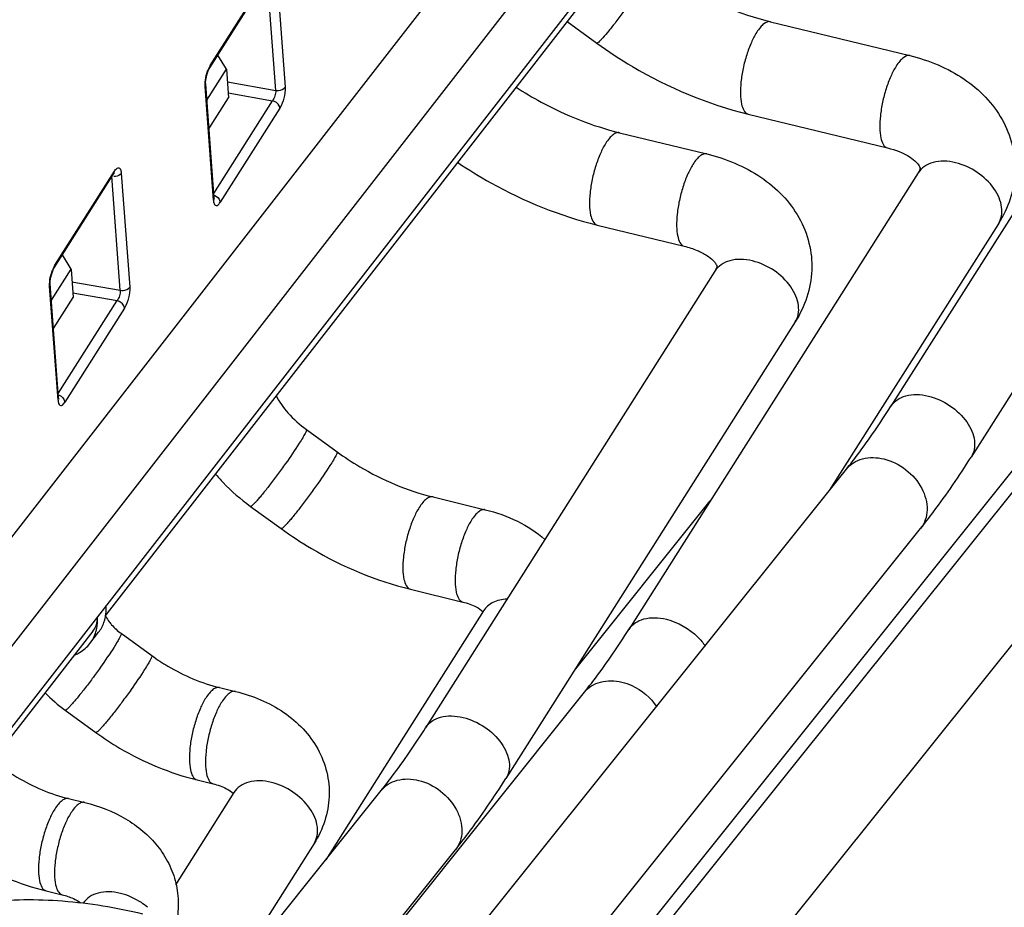
# Model space of a CAD drawing. Units: inches. Extents: x 0 to 22, y 0 to 17.
# Drawn here: x 19.4 to 19.8, y 9.2 to 9.6 of the extents above; entities that cross this region are included whole.
import ezdxf

# ---------------------------------------------------------------- set-up
doc = ezdxf.new("R2010")
doc.units = ezdxf.units.IN
doc.header["$LTSCALE"] = 1.21
doc.header["$MEASUREMENT"] = 0
doc.layers.get('0').update_dxf_attribs({"linetype": 'CONTINUOUS'})

msp = doc.modelspace()

# ---------------------------------------------------------------- linework, layer by layer
at = {"color": 7, "linetype": 'CONTINUOUS'}
for p, q in [((19.3041518525, 9.1707702978), (20.4690370744, 10.6684960328)), ((20.4712868273, 10.6379162317), (19.5126813546, 9.4054091997)), ((19.9784184646, 10.0831527073), (19.375352084, 9.3077732783)), ((19.9514449535, 9.9659732568), (19.4409822117, 9.3096569343)), ((19.5992312932, 9.0886704676), (20.0287108289, 9.6252833786)), ((19.6207269096, 9.0525222026), (20.0594484079, 9.6006824775)), ((19.8867289202, 9.5857736747), (19.7668232288, 9.3965875491)), ((19.484478877, 9.5368274666), (19.5091844089, 9.5758076335)), ((19.4847070243, 9.5378106399), (19.5094125562, 9.5767908069)), ((19.5118555128, 9.5274704198), (19.508381222, 9.5746947704)), ((19.5122568772, 9.5760079485), (19.515731168, 9.5287835973)), ((19.919982535, 9.5646976171), (19.8000768436, 9.3755114916)), ((19.6326035008, 9.5560298221), (19.6449109493, 9.5470841326)), ((19.7169499139, 9.5559221182), (19.7747186427, 9.5418638916)), ((19.4914323463, 9.5362352604), (19.4878339076, 9.5421210039)), ((19.4847070242, 9.5378106399), (19.4844818272, 9.5368321414)), ((19.4830320677, 9.5335796238), (19.4837429094, 9.5358528825)), ((19.4833014154, 9.5234063505), (19.4914323463, 9.5362352604)), ((19.484026306, 9.5359751047), (19.4844813145, 9.5368324588)), ((19.4914323463, 9.5362352604), (19.492300919, 9.5244291727)), ((19.4825575614, 9.529148629), (19.4828106947, 9.5300762772)), ((19.486031852, 9.4819242798), (19.4825575614, 9.5291486284)), ((19.4862845327, 9.4828582831), (19.482810242, 9.530082632)), ((19.4918158666, 9.5310222551), (19.5118555128, 9.5274704198)), ((19.4921529071, 9.526441027), (19.5105195541, 9.5231857148)), ((19.4841699881, 9.5116002628), (19.492300919, 9.5244291727)), ((19.4861467878, 9.4847305824), (19.5105195541, 9.5231857148)), ((19.5135817051, 9.5201215859), (19.4888761732, 9.481141419)), ((19.7076407488, 9.5176684577), (19.7654094776, 9.503610231)), ((19.6544000957, 9.5099376313), (19.6905055512, 9.5011512396)), ((19.4200589246, 9.4540009197), (19.4447644565, 9.4929810866)), ((19.4202870719, 9.454984093), (19.4449926038, 9.4939642599)), ((19.4447657408, 9.4929842536), (19.4449729041, 9.4932766096)), ((19.4447662563, 9.4929839336), (19.4449926038, 9.4939642599)), ((19.4477767364, 9.493715377), (19.4478369248, 9.4931814015)), ((19.4478369248, 9.4931814015), (19.4513112156, 9.4459570504)), ((19.7781083697, 9.4932970503), (19.6582026783, 9.3041109247)), ((19.4474355604, 9.4446438728), (19.4439612696, 9.4918682235)), ((19.486031852, 9.4819242801), (19.4862848563, 9.4828537825)), ((19.4883559658, 9.48044439), (19.4886044169, 9.4807567987)), ((19.488404148, 9.4824123857), (19.4888761732, 9.4811414189)), ((19.4886044169, 9.4807567987), (19.4888761732, 9.481141419)), ((19.595947823, 9.0934372754), (19.9078616679, 9.4831578148)), ((19.8113619845, 9.4722209927), (19.7412893387, 9.361661)), ((19.6450909307, 9.4716839707), (19.6811963862, 9.4628975791)), ((19.4270123939, 9.4534087134), (19.4234139553, 9.4592944569)), ((19.4186121153, 9.4507530769), (19.4193229571, 9.4530263356)), ((19.418881463, 9.4405798035), (19.4270123939, 9.4534087134)), ((19.4196063536, 9.4531485577), (19.4200613622, 9.4540059118)), ((19.4202870719, 9.4549840929), (19.4200618749, 9.4540055944)), ((19.4270123939, 9.4534087134), (19.4278809666, 9.4416026257)), ((19.6938952782, 9.4525843983), (19.5739895869, 9.2633982727)), ((19.4273959142, 9.4481957082), (19.4474355604, 9.4446438728)), ((19.418137609, 9.446322082), (19.4183907423, 9.4472497303)), ((19.4216118996, 9.3990977328), (19.418137609, 9.4463220815)), ((19.4218645803, 9.4000317362), (19.4183902897, 9.447256085)), ((19.4277329547, 9.4436144801), (19.4460996018, 9.4403591678)), ((19.4197500357, 9.4287737158), (19.4278809666, 9.4416026257)), ((19.4217268354, 9.4019040355), (19.4460996018, 9.4403591678)), ((19.4491617527, 9.437295039), (19.4244562208, 9.398314872)), ((19.727148893, 9.4315083407), (19.6072432017, 9.2423222152)), ((19.5126813546, 9.4054091997), (19.3064016454, 9.1401899521)), ((19.4216118997, 9.3990977332), (19.4218649039, 9.4000272355)), ((19.4239841957, 9.3995858388), (19.4244562208, 9.398314872)), ((19.4239360134, 9.3976178431), (19.4241844645, 9.3979302518)), ((19.4241844645, 9.3979302518), (19.4244562208, 9.398314872)), ((19.524543331, 9.3869615229), (19.5372512695, 9.3777247365)), ((19.5583866537, 9.1331333658), (19.7484116942, 9.3705600222)), ((19.5770430856, 9.3589900439), (19.5987063589, 9.3537182089)), ((19.501395736, 9.3551151424), (19.5141036745, 9.345878356)), ((19.6357460497, 9.2871301656), (19.6919408818, 9.35734276)), ((19.5863215591, 9.1050306662), (19.7791492732, 9.3459591211)), ((19.5677339205, 9.3207363833), (19.5893971938, 9.3154645483)), ((19.597984233, 9.3118143742), (19.532627767, 9.2086955277)), ((19.4360861713, 9.3033619572), (19.3046588987, 9.1343822116)), ((19.4348532735, 9.2983034758), (19.4384462008, 9.3029230036)), ((19.447745933, 9.3025058435), (19.4604538715, 9.2932690571)), ((19.4885679299, 9.2800189476), (19.4952113337, 9.2784022516)), ((19.5369311675, 9.1495650712), (19.6397911437, 9.2780833978)), ((19.4245983381, 9.270659463), (19.4373062766, 9.2614226766)), ((19.4792587648, 9.2417652871), (19.4859021686, 9.240148591)), ((19.4944892078, 9.2364984169), (19.4702540495, 9.1982604012)), ((19.5015980526, 9.1699254723), (19.5555780522, 9.2373707458)), ((19.4260181117, 9.2340344606), (19.4326615156, 9.2324177646)), ((19.5277428226, 9.2154223593), (19.499493878, 9.1708514276)), ((19.5361754126, 9.1501221829), (19.5863156313, 9.2127698447)), ((19.4167089467, 9.1957808001), (19.4233523505, 9.194164104))]:
    msp.add_line(p, q, dxfattribs=at)
for points in [[(19.4829743822, 9.5324519041), (19.4834191769, 9.5343403755), (19.484026306, 9.5359751047)], [(19.4828102135, 9.5300762422), (19.4828009803, 9.5308643638), (19.4829743822, 9.5324519041)], [(19.4863056728, 9.482478035), (19.486352395, 9.4823796327), (19.4862964119, 9.4827188884), (19.4862843725, 9.4828537485)], [(19.4185544298, 9.4496253571), (19.4189992245, 9.4515138285), (19.4196063536, 9.4531485577)], [(19.4183902611, 9.4472496952), (19.418381028, 9.4480378169), (19.4185544298, 9.4496253571)], [(19.4218857204, 9.399651488), (19.4219324427, 9.3995530858), (19.4218764595, 9.3998923414), (19.4218644201, 9.4000272015)]]:
    msp.add_lwpolyline(points, dxfattribs=at)
for centre, radius, start, end in [((19.4951937183, 9.5314668175), 0.0122562162, 148.8285715689, 153.1546810121), ((19.496229694, 9.5309393411), 0.0134187436, 153.1427243965, 158.5203951969), ((19.4318097417, 9.4481127941), 0.0134187436, 153.1427244046, 158.5203951985), ((19.430773766, 9.4486402705), 0.0122562162, 148.8285715887, 153.1546810201), ((19.4186502009, 9.3079018544), 0.0193497584, 2.6393681699, 4.2063377039), ((19.4257932051, 9.3121326513), 0.0157291166, 346.0780202599, 347.9659036808), ((19.4254227905, 9.3122108853), 0.0161077022, 347.9684449459, 350.416616858), ((19.4263377491, 9.3119926808), 0.0151668928, 340.8929670054, 346.0963090479), ((19.4625223425, 9.3229030905), 0.0645571586, 224.2092771395, 234.0238473949)]:
    msp.add_arc(centre, radius, start, end, dxfattribs=at)
for points, knots in [([(19.668542268, 9.5785804346), (19.6722514312, 9.575907644), (19.6872292535, 9.566144416), (19.7040229493, 9.5590679413), (19.7169499139, 9.5559221182)], [0, 0, 0, 0, 0.2557518334, 1, 1, 1, 1]), ([(19.6651304957, 9.5731944464), (19.663328561, 9.57035137), (19.6603513928, 9.5660142921), (19.6561991006, 9.5602794034), (19.6529903502, 9.556032066), (19.6500864479, 9.5523614958), (19.6479333108, 9.5498102447), (19.6465491048, 9.5483078611), (19.6457905721, 9.5475807817), (19.6453397376, 9.5472005173), (19.6449876398, 9.5470283792), (19.6449109983, 9.5470842001)], [0, 0, 0, 0, 0.3044580062, 0.4755178922, 0.640486047, 0.7857329387, 0.8993097199, 0.9412216802, 0.9720730901, 0.9914239281, 1, 1, 1, 1]), ([(19.7169498883, 9.5559220131), (19.7160261991, 9.5561468756), (19.7142816607, 9.5553337988), (19.7125875886, 9.5535542181), (19.7116689595, 9.5522776465), (19.7112096155, 9.5515528976)], [0, 0, 0, 0, 0.3795340553, 0.6574389393, 1, 1, 1, 1]), ([(19.7112096155, 9.5515528976), (19.7103587934, 9.5502104781), (19.7088005802, 9.5471511389), (19.7069371605, 9.5421289107), (19.7055022533, 9.5366501973), (19.7046047568, 9.5312249021), (19.704362062, 9.5261652043), (19.704682962, 9.5217001665), (19.7060412226, 9.518057957), (19.7076407744, 9.5176685628)], [0, 0, 0, 0, 0.1328052329, 0.2856372996, 0.4471045695, 0.6047235678, 0.7464851345, 0.8624376169, 1, 1, 1, 1]), ([(19.6449109493, 9.5470841326), (19.6496661825, 9.5436277833), (19.6690410579, 9.5309013684), (19.690835146, 9.5217581612), (19.7076407488, 9.5176684577)], [0, 0, 0, 0, 0.2536667052, 1, 1, 1, 1]), ([(19.7747186303, 9.541863841), (19.7737950063, 9.5420889067), (19.7720502906, 9.5412754865), (19.7703563573, 9.5394958895), (19.7694376371, 9.5382193391), (19.7689783443, 9.5374946709)], [0, 0, 0, 0, 0.3795270367, 0.6574779507, 1, 1, 1, 1]), ([(19.7747186427, 9.5418638916), (19.7826283938, 9.5399390254), (19.7940821104, 9.5352414161), (19.8063393818, 9.5250253347), (19.8133099141, 9.5157428559), (19.8176022077, 9.5050725606), (19.8187697402, 9.4936591607), (19.8167160874, 9.4823563351), (19.8133994335, 9.4754356616), (19.8113619845, 9.4722209927)], [0, 0, 0, 0, 0.2628089705, 0.3885524634, 0.5117238, 0.6336693688, 0.7553006156, 0.8771294639, 1, 1, 1, 1]), ([(19.7689783443, 9.5374946709), (19.7681275192, 9.5361522468), (19.76656929, 9.5330929305), (19.7647059307, 9.5280706748), (19.7632710323, 9.5225919629), (19.7623734664, 9.5171666456), (19.7621307063, 9.5121070224), (19.7624518133, 9.5076418643), (19.7638099905, 9.5040000424), (19.7654094899, 9.5036102816)], [0, 0, 0, 0, 0.1328056895, 0.2856361277, 0.4471047251, 0.6047242357, 0.7464859527, 0.862434625, 1, 1, 1, 1]), ([(19.4825575614, 9.5291486284), (19.4825378332, 9.5294774407), (19.4825160365, 9.5309675777), (19.4827564989, 9.5324535985), (19.4830320677, 9.5335796238)], [0, 0, 0, 0, 0.2212754728, 1, 1, 1, 1]), ([(19.5118555128, 9.5274704192), (19.5118997357, 9.5267160545), (19.5116057456, 9.5252018005), (19.5109960828, 9.5237764526), (19.5105195541, 9.5231857148)], [0, 0, 0, 0, 0.498903954, 1, 1, 1, 1]), ([(19.5118555129, 9.5274704196), (19.5122331248, 9.5274034916), (19.513616033, 9.5273363042), (19.5151868634, 9.5279247999), (19.5157311677, 9.5287836006)], [0, 0, 0, 0, 0.273875763, 1, 1, 1, 1]), ([(19.515731168, 9.5287835973), (19.5158214791, 9.5272783684), (19.5153985631, 9.5242606129), (19.5143561429, 9.5213995978), (19.5135817051, 9.5201215859)], [0, 0, 0, 0, 0.5022633411, 1, 1, 1, 1]), ([(19.6114719332, 9.5288333057), (19.6148353476, 9.5266336936), (19.6282935745, 9.5185928561), (19.6430739154, 9.5126938977), (19.6544000957, 9.5099376313)], [0, 0, 0, 0, 0.2563746685, 1, 1, 1, 1]), ([(19.5135817051, 9.5201215859), (19.5135572732, 9.520453677), (19.513073835, 9.5219057979), (19.5116482096, 9.5229110525), (19.5105195542, 9.5231857148)], [0, 0, 0, 0, 0.2227969273, 1, 1, 1, 1]), ([(19.6544000702, 9.5099375261), (19.6539781113, 9.5100402476), (19.6529510289, 9.5099517333), (19.6514985069, 9.5090662003), (19.6500203993, 9.5075664745), (19.6491191414, 9.5062931595), (19.6486597974, 9.5055684106)], [0, 0, 0, 0, 0.1717210898, 0.3854650006, 0.6607134315, 1, 1, 1, 1]), ([(19.6486597974, 9.5055684106), (19.6478089753, 9.5042259911), (19.6462507621, 9.501166652), (19.6443873423, 9.4961444237), (19.6429524352, 9.4906657104), (19.6420549387, 9.4852404151), (19.6418122439, 9.4801807173), (19.6421331439, 9.4757156796), (19.6434914045, 9.47207347), (19.6450909563, 9.4716840758)], [0, 0, 0, 0, 0.1328052329, 0.2856372996, 0.4471045695, 0.6047235678, 0.7464851345, 0.8624376169, 1, 1, 1, 1]), ([(19.6905055389, 9.501151189), (19.690083588, 9.5012540086), (19.6890565152, 9.5011651477), (19.6876038724, 9.5002798409), (19.6861258962, 9.4987799261), (19.6852245457, 9.4975066871), (19.6847652529, 9.496782019)], [0, 0, 0, 0, 0.1717277451, 0.3854546679, 0.6607502035, 1, 1, 1, 1]), ([(19.6905055512, 9.5011512396), (19.6984153024, 9.4992263734), (19.709869019, 9.4945287641), (19.7221262904, 9.4843126827), (19.7290968227, 9.4750302039), (19.7333891163, 9.4643599086), (19.7345566488, 9.4529465087), (19.732502996, 9.4416436832), (19.7291863421, 9.4347230097), (19.727148893, 9.4315083407)], [0, 0, 0, 0, 0.2628089705, 0.3885524634, 0.5117238, 0.6336693688, 0.7553006156, 0.8771294639, 1, 1, 1, 1]), ([(19.7654094776, 9.503610231), (19.7686884818, 9.5028122737), (19.7730274735, 9.5012433163), (19.7770609511, 9.49810679), (19.778415609, 9.4965864044), (19.7788077707, 9.4956828107), (19.7789417458, 9.49526422), (19.7788609351, 9.4949715744), (19.7786792667, 9.4942957517), (19.7783771317, 9.4937211006), (19.7781083697, 9.4932970503)], [0, 0, 0, 0, 0.5472140062, 0.7250517253, 0.8279925178, 0.8704363306, 0.8857498669, 0.8969717833, 0.9185920571, 1, 1, 1, 1]), ([(19.5872313332, 9.497677816), (19.5916865974, 9.4946527758), (19.6097297911, 9.4835039783), (19.6297194249, 9.4754246816), (19.6450909307, 9.4716839707)], [0, 0, 0, 0, 0.2539547419, 1, 1, 1, 1]), ([(19.6847652529, 9.496782019), (19.6839144278, 9.4954395948), (19.6823561985, 9.4923802785), (19.6804928393, 9.4873580228), (19.6790579409, 9.4818793109), (19.678160375, 9.4764539936), (19.6779176149, 9.4713943704), (19.6782387219, 9.4669292123), (19.6795968991, 9.4632873904), (19.6811963985, 9.4628976296)], [0, 0, 0, 0, 0.1328056895, 0.2856361277, 0.4471047251, 0.6047242357, 0.7464859527, 0.862434625, 1, 1, 1, 1]), ([(19.7936494612, 9.4975166311), (19.7920526063, 9.4979052315), (19.7889212674, 9.4983459787), (19.7844256516, 9.4978747751), (19.7806298421, 9.4962321149), (19.7787698881, 9.4943402935), (19.7781085186, 9.4932969559)], [0, 0, 0, 0, 0.2882213084, 0.5492771239, 0.7833596563, 1, 1, 1, 1]), ([(19.8113618355, 9.4722210871), (19.8119694207, 9.4731795776), (19.8128438487, 9.4754286337), (19.81289142, 9.4791788222), (19.8117703747, 9.4830969323), (19.8087701137, 9.4883881209), (19.8028491931, 9.4939749327), (19.7968203405, 9.4967449863), (19.7936494612, 9.4975166311)], [0, 0, 0, 0, 0.0974069326, 0.2015708771, 0.3165887311, 0.443168512, 0.7198904465, 1, 1, 1, 1]), ([(19.4478369246, 9.4931814041), (19.4477018005, 9.4929682059), (19.4468915961, 9.4921193225), (19.4456531212, 9.491800205), (19.4447523762, 9.4918000908)], [0, 0, 0, 0, 0.218888002, 1, 1, 1, 1]), ([(19.4449926038, 9.4939642599), (19.4451422814, 9.49420042), (19.4455722246, 9.4948168507), (19.4463724406, 9.4955095747), (19.4468710344, 9.4953623511)], [0, 0, 0, 0, 0.3497275957, 1, 1, 1, 1]), ([(19.4468710344, 9.4953623511), (19.4469848279, 9.4953287505), (19.4475467387, 9.4949577433), (19.4476954018, 9.4942368369), (19.4477767364, 9.493715377)], [0, 0, 0, 0, 0.1835515769, 1, 1, 1, 1]), ([(19.486031852, 9.4819242798), (19.4860729455, 9.4814652887), (19.4861556157, 9.4807261068), (19.4866819974, 9.4797538821), (19.4877002391, 9.479685827), (19.4881266397, 9.4801753709), (19.4883559658, 9.48044439)], [0, 0, 0, 0, 0.3412953011, 0.5612422295, 0.7381931964, 1, 1, 1, 1]), ([(19.6811963862, 9.4628975791), (19.683002718, 9.4624580018), (19.686248024, 9.4614323368), (19.6902621209, 9.4593977795), (19.6926694462, 9.4575589029), (19.6938210561, 9.456265031), (19.6943567276, 9.455534916), (19.6945936578, 9.4549701052), (19.6947295246, 9.4545514304), (19.6946476115, 9.4542591382), (19.6945425188, 9.453863932), (19.6942982003, 9.4532722018), (19.6940523679, 9.452832253), (19.6938952782, 9.4525843983)], [0, 0, 0, 0, 0.3007774928, 0.5478682103, 0.7253292314, 0.7860239551, 0.8281640692, 0.8705676852, 0.8858617556, 0.8970497142, 0.9185785836, 0.9525234511, 1, 1, 1, 1]), ([(19.7094363698, 9.4568039792), (19.7078395149, 9.4571925795), (19.704708176, 9.4576333267), (19.7002125602, 9.4571621231), (19.6964167507, 9.4555194629), (19.6945567967, 9.4536276415), (19.6938954272, 9.4525843039)], [0, 0, 0, 0, 0.2882213084, 0.5492771239, 0.7833596563, 1, 1, 1, 1]), ([(19.7271487441, 9.4315084351), (19.7277563293, 9.4324669256), (19.7286307573, 9.4347159817), (19.7286783286, 9.4384661702), (19.7275572833, 9.4423842803), (19.7245570222, 9.4476754689), (19.7186361017, 9.4532622807), (19.7126072491, 9.4560323343), (19.7094363698, 9.4568039792)], [0, 0, 0, 0, 0.0974069326, 0.2015708771, 0.3165887311, 0.443168512, 0.7198904465, 1, 1, 1, 1]), ([(19.418137609, 9.4463220815), (19.4181178808, 9.4466508937), (19.4180960841, 9.4481410307), (19.4183365465, 9.4496270516), (19.4186121153, 9.4507530769)], [0, 0, 0, 0, 0.2212754728, 1, 1, 1, 1]), ([(19.4474355604, 9.4446438723), (19.4474797834, 9.4438895075), (19.4471857932, 9.4423752535), (19.4465761304, 9.4409499057), (19.4460996018, 9.4403591678)], [0, 0, 0, 0, 0.498903954, 1, 1, 1, 1]), ([(19.4474355605, 9.4446438727), (19.4478131724, 9.4445769446), (19.4491960807, 9.4445097572), (19.450766911, 9.4450982529), (19.4513112153, 9.4459570537)], [0, 0, 0, 0, 0.273875763, 1, 1, 1, 1]), ([(19.4513112156, 9.4459570504), (19.4514015267, 9.4444518215), (19.4509786107, 9.441434066), (19.4499361905, 9.4385730508), (19.4491617527, 9.437295039)], [0, 0, 0, 0, 0.502263341, 1, 1, 1, 1]), ([(19.4491617528, 9.437295039), (19.4491373208, 9.4376271301), (19.4486538826, 9.4390792509), (19.4472282572, 9.4400845055), (19.4460996018, 9.4403591678)], [0, 0, 0, 0, 0.2227969273, 1, 1, 1, 1]), ([(19.4216118996, 9.3990977328), (19.4216529931, 9.3986387417), (19.4217356634, 9.3978995599), (19.422262045, 9.3969273351), (19.4232802867, 9.39685928), (19.4237066873, 9.3973488239), (19.4239360134, 9.3976178431)], [0, 0, 0, 0, 0.341295301, 0.5612422298, 0.7381931966, 1, 1, 1, 1]), ([(19.5119848523, 9.4010901266), (19.5132812853, 9.3984742295), (19.5170068683, 9.3932386254), (19.5217730015, 9.3889751415), (19.524543331, 9.3869615229)], [0, 0, 0, 0, 0.4601780379, 1, 1, 1, 1]), ([(19.7668237596, 9.3965872124), (19.7674860664, 9.3976300239), (19.7693442024, 9.3995221114), (19.7731415423, 9.4011667822), (19.7776373279, 9.401633106), (19.7807691253, 9.4011953264), (19.7823643203, 9.40080713)], [0, 0, 0, 0, 0.2166580302, 0.4506404015, 0.712068278, 1, 1, 1, 1]), ([(19.7823643203, 9.40080713), (19.7855357807, 9.4000353438), (19.7915650056, 9.3972658517), (19.7974836934, 9.3916771915), (19.8004847742, 9.3863875941), (19.8016068228, 9.3824693084), (19.8015567885, 9.378719734), (19.8006847101, 9.3764697585), (19.8000763128, 9.3755118283)], [0, 0, 0, 0, 0.2801671485, 0.5568252274, 0.6834119466, 0.7984396048, 0.9025941458, 1, 1, 1, 1]), ([(19.7484116942, 9.3705600222), (19.7499651887, 9.3725010349), (19.7564713996, 9.380909246), (19.7624634612, 9.3897087468), (19.7668232288, 9.3965875491)], [0, 0, 0, 0, 0.2338752405, 1, 1, 1, 1]), ([(19.5245432476, 9.3869614082), (19.5245906347, 9.3869270127), (19.5246091862, 9.3867219862), (19.524438416, 9.3861740289), (19.5239102898, 9.3850535174), (19.5229259154, 9.3833297489), (19.5220970302, 9.3819855536), (19.5216152824, 9.3812254563)], [0, 0, 0, 0, 0.026970447, 0.0798027388, 0.2746542205, 0.5854972838, 1, 1, 1, 1]), ([(19.5216152824, 9.3812254563), (19.5198133551, 9.3783823915), (19.5168363644, 9.3740455281), (19.5126835556, 9.3683100342), (19.5094762638, 9.3640644285), (19.5069259188, 9.3608410185), (19.5050955235, 9.3586439385), (19.5039613048, 9.3573454275), (19.5030340623, 9.3563389461), (19.5022753237, 9.3556120006), (19.5018245201, 9.3552312478), (19.5014725205, 9.3550595844), (19.5013958194, 9.3551152571)], [0, 0, 0, 0, 0.3044547111, 0.4755146422, 0.6404816327, 0.7857301884, 0.8471273196, 0.8993111354, 0.9412238945, 0.9720692894, 0.9914275029, 1, 1, 1, 1]), ([(19.5372511861, 9.3777246218), (19.5372985732, 9.3776902263), (19.5373171247, 9.3774851998), (19.5371463545, 9.3769372425), (19.5366182284, 9.375816731), (19.5356338539, 9.3740929625), (19.5348049687, 9.3727487672), (19.5343232209, 9.3719886699)], [0, 0, 0, 0, 0.026970447, 0.0798027388, 0.2746542205, 0.5854972838, 1, 1, 1, 1]), ([(19.5372512695, 9.3777247365), (19.5402971693, 9.3755108191), (19.5525947377, 9.3674332392), (19.5664080447, 9.3615781191), (19.5770430856, 9.3589900439)], [0, 0, 0, 0, 0.2559659442, 1, 1, 1, 1]), ([(19.7484128788, 9.3705590736), (19.7492258025, 9.3715737324), (19.7512523638, 9.3733769427), (19.75648574, 9.3756087145), (19.7610469221, 9.3754542282), (19.7639241148, 9.3747540531)], [0, 0, 0, 0, 0.2315467771, 0.472637651, 1, 1, 1, 1]), ([(19.7639241148, 9.3747540531), (19.7672047216, 9.3739557057), (19.7734481984, 9.3707942296), (19.7800404904, 9.3631960368), (19.7823120079, 9.3552768509), (19.7813293599, 9.3494646766), (19.7799858806, 9.3470057683), (19.7791480886, 9.3459600698)], [0, 0, 0, 0, 0.2686501104, 0.5380815036, 0.7821003225, 0.8933851095, 1, 1, 1, 1]), ([(19.7791492732, 9.3459591211), (19.7809481565, 9.3482067347), (19.7883401488, 9.3577555002), (19.7951542881, 9.3677447276), (19.8000768436, 9.3755114916)], [0, 0, 0, 0, 0.2384298619, 1, 1, 1, 1]), ([(19.5343232209, 9.3719886699), (19.5325212936, 9.3691456051), (19.5295443029, 9.3648087417), (19.5253914941, 9.3590732479), (19.5221842023, 9.3548276421), (19.5196338574, 9.3516042321), (19.517803462, 9.3494071521), (19.5166692434, 9.3481086411), (19.5157420008, 9.3471021597), (19.5149832622, 9.3463752142), (19.5145324586, 9.3459944614), (19.514180459, 9.345822798), (19.5141037579, 9.3458784707)], [0, 0, 0, 0, 0.3044547111, 0.4755146422, 0.6404816327, 0.7857301884, 0.8471273196, 0.8993111354, 0.9412238945, 0.9720692894, 0.9914275029, 1, 1, 1, 1]), ([(19.4867062227, 9.3686226412), (19.487778377, 9.3673704192), (19.4922661312, 9.3624459799), (19.4973415105, 9.3580619631), (19.501395736, 9.3551151424)], [0, 0, 0, 0, 0.2475034114, 1, 1, 1, 1]), ([(19.5770430732, 9.3589899933), (19.5766211223, 9.3590928129), (19.5755940496, 9.3590039519), (19.5741414067, 9.3581186451), (19.5726634305, 9.3566187304), (19.57176208, 9.3553454914), (19.5713027872, 9.3546208232)], [0, 0, 0, 0, 0.1717277451, 0.3854546679, 0.6607502035, 1, 1, 1, 1]), ([(19.5713027872, 9.3546208232), (19.5704519621, 9.3532783991), (19.5688937329, 9.3502190828), (19.5670303736, 9.3451968271), (19.5655954752, 9.3397181152), (19.5646979093, 9.3342927979), (19.5644551492, 9.3292331746), (19.5647762562, 9.3247680166), (19.5661344334, 9.3211261947), (19.5677339328, 9.3207364339)], [0, 0, 0, 0, 0.1328056895, 0.2856361277, 0.4471047251, 0.6047242357, 0.7464859527, 0.862434625, 1, 1, 1, 1]), ([(19.5987063549, 9.3537181927), (19.5982843397, 9.3538207536), (19.5972573897, 9.3537323224), (19.5958045595, 9.3528467151), (19.594326771, 9.3513467143), (19.5934252753, 9.3500735333), (19.5929660605, 9.3493489882)], [0, 0, 0, 0, 0.1717279906, 0.3854449458, 0.6608083498, 1, 1, 1, 1]), ([(19.5987063589, 9.3537182089), (19.6032999181, 9.3526003498), (19.6121259418, 9.3494888805), (19.6200019647, 9.3443553347), (19.6234197786, 9.3413504466)], [0, 0, 0, 0, 0.5095224085, 1, 1, 1, 1]), ([(19.5141036745, 9.345878356), (19.5181668594, 9.3429250233), (19.5347306349, 9.3320451982), (19.5533643059, 9.3242332804), (19.5677339205, 9.3207363833)], [0, 0, 0, 0, 0.253537576, 1, 1, 1, 1]), ([(19.5929660605, 9.3493489882), (19.5921152446, 9.3480065786), (19.5905570075, 9.3449472816), (19.588693653, 9.3399250335), (19.5872587681, 9.3344463174), (19.5863612911, 9.3290210509), (19.586118491, 9.3239612703), (19.5864395613, 9.3194965564), (19.5877974603, 9.3158533432), (19.5893971978, 9.3154645645)], [0, 0, 0, 0, 0.1328041967, 0.2856348668, 0.4471040264, 0.6047213244, 0.7464831538, 0.8624347566, 1, 1, 1, 1]), ([(19.4413056994, 9.3095292302), (19.4413648391, 9.3098793019), (19.4415599389, 9.311317727), (19.4415701755, 9.312779804), (19.4414843304, 9.3138724445)], [0, 0, 0, 0, 0.2446741993, 1, 1, 1, 1]), ([(19.5893971938, 9.3154645483), (19.5913233065, 9.3149958219), (19.5943137937, 9.31396231), (19.5970048039, 9.3122371045), (19.5978168042, 9.3114120519)], [0, 0, 0, 0, 0.6313272167, 1, 1, 1, 1]), ([(19.6076280315, 9.3166570073), (19.6056561138, 9.3165713795), (19.601902921, 9.3158128495), (19.5989111951, 9.313277405), (19.5979843424, 9.3118143049)], [0, 0, 0, 0, 0.5326259148, 1, 1, 1, 1]), ([(19.4373302907, 9.3031485913), (19.4374615668, 9.3035926709), (19.4379177068, 9.3054375519), (19.438045485, 9.3073586162), (19.4379794324, 9.3087928986)], [0, 0, 0, 0, 0.2438684472, 1, 1, 1, 1]), ([(19.4411456205, 9.310072613), (19.441231641, 9.30986962), (19.4417021201, 9.3088618564), (19.4423170809, 9.3079251822), (19.442855119, 9.3072149377)], [0, 0, 0, 0, 0.1983516045, 1, 1, 1, 1]), ([(19.6582032091, 9.304110588), (19.6588655159, 9.3051533995), (19.6607236519, 9.307045487), (19.6645209917, 9.3086901578), (19.6690167774, 9.3091564816), (19.6721485747, 9.308718702), (19.6737437698, 9.3083305056)], [0, 0, 0, 0, 0.2166580302, 0.4506404015, 0.712068278, 1, 1, 1, 1]), ([(19.442855119, 9.3072149377), (19.4431649037, 9.3068060023), (19.444610521, 9.3050570166), (19.4463266819, 9.3035374285), (19.447745933, 9.3025058435)], [0, 0, 0, 0, 0.22624402, 1, 1, 1, 1]), ([(19.6737437698, 9.3083305056), (19.6786053768, 9.3071474161), (19.6847369179, 9.3036269437), (19.6889946991, 9.2985296792), (19.6898946065, 9.297184472)], [0, 0, 0, 0, 0.7555915611, 1, 1, 1, 1]), ([(19.4477458496, 9.3025057288), (19.4477932367, 9.3024713333), (19.4478117883, 9.3022663068), (19.4476410181, 9.3017183495), (19.4471128919, 9.300597838), (19.4461285175, 9.2988740695), (19.4452996322, 9.2975298742), (19.4448178845, 9.2967697769)], [0, 0, 0, 0, 0.026970447, 0.0798027388, 0.2746542205, 0.5854972838, 1, 1, 1, 1]), ([(19.6397911437, 9.2780833978), (19.6413446382, 9.2800244105), (19.6478508491, 9.2884326216), (19.6538429106, 9.2972321224), (19.6582026783, 9.3041109247)], [0, 0, 0, 0, 0.2338752405, 1, 1, 1, 1]), ([(19.4448178845, 9.2967697769), (19.4430159571, 9.2939267121), (19.4400389665, 9.2895898487), (19.4358861577, 9.2838543548), (19.4326788658, 9.2796087491), (19.4301285209, 9.2763853391), (19.4282981255, 9.2741882591), (19.4271639069, 9.272889748), (19.4262366644, 9.2718832667), (19.4254779257, 9.2711563212), (19.4250271222, 9.2707755684), (19.4246751225, 9.270603905), (19.4245984214, 9.2706595777)], [0, 0, 0, 0, 0.3044547111, 0.4755146422, 0.6404816327, 0.7857301884, 0.8471273196, 0.8993111354, 0.9412238945, 0.9720692894, 0.9914275029, 1, 1, 1, 1]), ([(19.4287771001, 9.2935837504), (19.4293852847, 9.293864146), (19.4316646243, 9.2950622126), (19.4336771382, 9.296791289), (19.4348466877, 9.2982950209)], [0, 0, 0, 0, 0.2601097516, 1, 1, 1, 1]), ([(19.4604537882, 9.2932689424), (19.4605011753, 9.2932345469), (19.4605197268, 9.2930295204), (19.4603489566, 9.2924815631), (19.4598208304, 9.2913610516), (19.458836456, 9.2896372831), (19.4580075708, 9.2882930878), (19.457525823, 9.2875329905)], [0, 0, 0, 0, 0.026970447, 0.0798027388, 0.2746542205, 0.5854972838, 1, 1, 1, 1]), ([(19.4604538715, 9.2932690571), (19.4626120331, 9.2917003937), (19.4713020926, 9.2859926908), (19.481059537, 9.2818461419), (19.4885679299, 9.2800189476)], [0, 0, 0, 0, 0.2566508639, 1, 1, 1, 1]), ([(19.457525823, 9.2875329905), (19.4557238956, 9.2846899257), (19.452746905, 9.2803530623), (19.4485940962, 9.2746175684), (19.4453868043, 9.2703719627), (19.4428364594, 9.2671485527), (19.441006064, 9.2649514727), (19.4398718454, 9.2636529617), (19.4389446029, 9.2626464803), (19.4381858643, 9.2619195348), (19.4377350607, 9.261538782), (19.437383061, 9.2613671186), (19.43730636, 9.2614227913)], [0, 0, 0, 0, 0.3044547111, 0.4755146422, 0.6404816327, 0.7857301884, 0.8471273196, 0.8993111354, 0.9412238945, 0.9720692894, 0.9914275029, 1, 1, 1, 1]), ([(19.4885679175, 9.280018897), (19.4881459666, 9.2801217166), (19.4871188939, 9.2800328557), (19.485666251, 9.2791475489), (19.4841882748, 9.2776476341), (19.4832869243, 9.2763743951), (19.4828276315, 9.275649727)], [0, 0, 0, 0, 0.1717277451, 0.3854546679, 0.6607502035, 1, 1, 1, 1]), ([(19.6397923282, 9.2780824491), (19.6406052519, 9.279097108), (19.6426318133, 9.2809003183), (19.6478651894, 9.2831320901), (19.6524263716, 9.2829776038), (19.6553035643, 9.2822774287)], [0, 0, 0, 0, 0.2315467771, 0.472637651, 1, 1, 1, 1]), ([(19.6553035643, 9.2822774287), (19.6567333075, 9.2819294956), (19.6623799516, 9.2799284415), (19.6672506389, 9.2758064305), (19.6697537191, 9.2720656416)], [0, 0, 0, 0, 0.2463758146, 1, 1, 1, 1]), ([(19.4952113213, 9.278402201), (19.4947893704, 9.2785050206), (19.4937622977, 9.2784161596), (19.4923096548, 9.2775308528), (19.4908316786, 9.2760309381), (19.4899303281, 9.2747576991), (19.4894710353, 9.2740330309)], [0, 0, 0, 0, 0.1717277451, 0.3854546679, 0.6607502035, 1, 1, 1, 1]), ([(19.4952113337, 9.2784022516), (19.5022638572, 9.2766859948), (19.5124925497, 9.2724509142), (19.5234105141, 9.2632281921), (19.5296293412, 9.2548117323), (19.5334418152, 9.2451377405), (19.5344519651, 9.2348028673), (19.5325791883, 9.22458226), (19.5295824919, 9.218324973), (19.5277428226, 9.2154223593)], [0, 0, 0, 0, 0.260345543, 0.3857600811, 0.509184927, 0.6317783197, 0.7542042433, 0.8767380659, 1, 1, 1, 1]), ([(19.4828276315, 9.275649727), (19.4819768064, 9.2743073028), (19.4804185772, 9.2712479865), (19.4785552179, 9.2662257308), (19.4771203195, 9.2607470189), (19.4762227536, 9.2553217016), (19.4759799935, 9.2502620784), (19.4763011005, 9.2457969203), (19.4776592777, 9.2421550984), (19.4792587771, 9.2417653377)], [0, 0, 0, 0, 0.1328056895, 0.2856361277, 0.4471047251, 0.6047242357, 0.7464859527, 0.862434625, 1, 1, 1, 1]), ([(19.4894710353, 9.2740330309), (19.4886202102, 9.2726906067), (19.487061981, 9.2696312905), (19.4851986217, 9.2646090348), (19.4837637233, 9.2591303229), (19.4828661574, 9.2537050056), (19.4826233973, 9.2486453823), (19.4829445043, 9.2441802243), (19.4843026815, 9.2405384024), (19.485902181, 9.2401486416)], [0, 0, 0, 0, 0.1328056895, 0.2856361277, 0.4471047251, 0.6047242357, 0.7464859527, 0.862434625, 1, 1, 1, 1]), ([(19.5739897327, 9.2633981803), (19.5746506152, 9.2644419212), (19.5765121274, 9.2663316526), (19.5803070297, 9.267977229), (19.5848031327, 9.2684454976), (19.5879346556, 9.2680062514), (19.5895306784, 9.2676178536)], [0, 0, 0, 0, 0.2166604104, 0.4506591525, 0.7119208654, 1, 1, 1, 1]), ([(19.5895306784, 9.2676178536), (19.5927019937, 9.2668461027), (19.598730795, 9.2640758621), (19.6046516382, 9.2584891025), (19.6076512521, 9.2531980814), (19.6087717278, 9.2492801446), (19.6087256516, 9.2455297379), (19.6078501645, 9.2432811227), (19.6072430558, 9.2423223076)], [0, 0, 0, 0, 0.2801498713, 0.5568350015, 0.6834119149, 0.7984225786, 0.902590785, 1, 1, 1, 1]), ([(19.4373062766, 9.2614226766), (19.4404814306, 9.2591148106), (19.4534376464, 9.2506047973), (19.4680154504, 9.2445013878), (19.4792587648, 9.2417652871)], [0, 0, 0, 0, 0.2532975291, 1, 1, 1, 1]), ([(19.5555780522, 9.2373707458), (19.5571315468, 9.2393117585), (19.5636377577, 9.2477199696), (19.5696298192, 9.2565194704), (19.5739895869, 9.2633982727)], [0, 0, 0, 0, 0.2338752405, 1, 1, 1, 1]), ([(19.3979040534, 9.2472845701), (19.400062215, 9.2457159067), (19.4087522744, 9.2400082038), (19.4185097188, 9.2358616549), (19.4260181117, 9.2340344606)], [0, 0, 0, 0, 0.2566508639, 1, 1, 1, 1]), ([(19.4859021686, 9.240148591), (19.4878282357, 9.2396798757), (19.4908186885, 9.2386463835), (19.4935096751, 9.2369212216), (19.494321698, 9.236096179)], [0, 0, 0, 0, 0.6313199584, 1, 1, 1, 1]), ([(19.5100302994, 9.2407179977), (19.5084334445, 9.2411065981), (19.5053021056, 9.2415473453), (19.5008064898, 9.2410761416), (19.4970106803, 9.2394334815), (19.4951507263, 9.2375416601), (19.4944893568, 9.2364983225)], [0, 0, 0, 0, 0.2882213084, 0.5492771239, 0.7833596563, 1, 1, 1, 1]), ([(19.5277426737, 9.2154224537), (19.5283502589, 9.2163809442), (19.5292246869, 9.2186300003), (19.5292722582, 9.2223801888), (19.5281512129, 9.2262982989), (19.5251509519, 9.2315894875), (19.5192300313, 9.2371762993), (19.5132011787, 9.2399463529), (19.5100302994, 9.2407179977)], [0, 0, 0, 0, 0.0974069326, 0.2015708771, 0.3165887311, 0.443168512, 0.7198904465, 1, 1, 1, 1]), ([(19.5555781118, 9.2373706981), (19.556391027, 9.2383856493), (19.5584200466, 9.2401863792), (19.5636518828, 9.2424201506), (19.5682134378, 9.2422649134), (19.5710904729, 9.2415647767)], [0, 0, 0, 0, 0.231586727, 0.4726659261, 1, 1, 1, 1]), ([(19.5710904729, 9.2415647767), (19.5743709157, 9.2407664692), (19.580610536, 9.2376208112), (19.5862321826, 9.2310991112), (19.5886435719, 9.2250262627), (19.589209749, 9.2205144413), (19.588496227, 9.2162750999), (19.5871532779, 9.2138157961), (19.5863155717, 9.2127698924)], [0, 0, 0, 0, 0.268098695, 0.5370167127, 0.663864153, 0.7825304289, 0.8935901695, 1, 1, 1, 1]), ([(19.5863156313, 9.2127698447), (19.5881145146, 9.2150174583), (19.5955065069, 9.2245662238), (19.6023206462, 9.2345554512), (19.6072432017, 9.2423222152)], [0, 0, 0, 0, 0.2384298619, 1, 1, 1, 1]), ([(19.4260180862, 9.2340343555), (19.4255961273, 9.234137077), (19.4245690449, 9.2340485627), (19.4231165229, 9.2331630297), (19.4216384153, 9.2316633039), (19.4207371574, 9.2303899889), (19.4202778134, 9.22966524)], [0, 0, 0, 0, 0.1717210898, 0.3854650006, 0.6607134315, 1, 1, 1, 1]), ([(19.4326615032, 9.232417714), (19.4322395523, 9.2325205336), (19.4312124796, 9.2324316726), (19.4297598367, 9.2315463658), (19.4282818605, 9.2300464511), (19.42738051, 9.2287732121), (19.4269212172, 9.2280485439)], [0, 0, 0, 0, 0.1717277451, 0.3854546679, 0.6607502035, 1, 1, 1, 1]), ([(19.4326615156, 9.2324177646), (19.4385801875, 9.2309774346), (19.4498681534, 9.2266468043), (19.4615012087, 9.2169737189), (19.4677775958, 9.2072069514), (19.4707529261, 9.1990981003), (19.4717917978, 9.190536887), (19.4711392354, 9.1848169795), (19.4705040043, 9.1820388378)], [0, 0, 0, 0, 0.2612407985, 0.5105570633, 0.6333752965, 0.7556343013, 0.8777795221, 1, 1, 1, 1]), ([(19.4202778134, 9.22966524), (19.4194269913, 9.2283228205), (19.4178687781, 9.2252634813), (19.4160053583, 9.2202412531), (19.4145704512, 9.2147625397), (19.4136729547, 9.2093372445), (19.4134302599, 9.2042775467), (19.4137511599, 9.1998125089), (19.4151094205, 9.1961702994), (19.4167089723, 9.1957809052)], [0, 0, 0, 0, 0.1328052329, 0.2856372996, 0.4471045695, 0.6047235678, 0.7464851345, 0.8624376169, 1, 1, 1, 1]), ([(19.4269212172, 9.2280485439), (19.4260703921, 9.2267061198), (19.4245121629, 9.2236468035), (19.4226488036, 9.2186245478), (19.4212139052, 9.2131458359), (19.4203163393, 9.2077205186), (19.4200735792, 9.2026608953), (19.4203946862, 9.1981957373), (19.4217528634, 9.1945539154), (19.4233523628, 9.1941641546)], [0, 0, 0, 0, 0.1328056895, 0.2856361277, 0.4471047251, 0.6047242357, 0.7464859527, 0.862434625, 1, 1, 1, 1]), ([(19.3747564585, 9.2154381897), (19.3779316125, 9.2131303236), (19.3908878282, 9.2046203103), (19.4054656323, 9.1985169008), (19.4167089467, 9.1957808001)], [0, 0, 0, 0, 0.2532975291, 1, 1, 1, 1]), ([(19.4474804813, 9.1947335108), (19.445904985, 9.1951169134), (19.4428144428, 9.1955559453), (19.4383719117, 9.1951139035), (19.4346037935, 9.1935342834), (19.4327292615, 9.1917028732), (19.4320521462, 9.190687048)], [0, 0, 0, 0, 0.2877856302, 0.5488930409, 0.7833254933, 1, 1, 1, 1]), ([(19.4587519135, 9.1889615616), (19.4579273227, 9.1896513563), (19.4545244215, 9.1921853625), (19.4505568013, 9.1939848773), (19.4474804813, 9.1947335108)], [0, 0, 0, 0, 0.2534835198, 1, 1, 1, 1]), ([(19.3349788729, 9.1737165852), (19.3433926483, 9.1785063407), (19.3618141937, 9.1863413585), (19.3919330944, 9.1922589098), (19.4241078618, 9.1924844118), (19.4457890679, 9.1889277174), (19.4566562802, 9.1862831425)], [0, 0, 0, 0, 0.2322208691, 0.475687289, 0.7317340506, 1, 1, 1, 1]), ([(19.4233523505, 9.194164104), (19.4249302023, 9.1937801281), (19.4275778689, 9.1929119584), (19.4300245861, 9.1915522792), (19.4309316684, 9.19084957)], [0, 0, 0, 0, 0.5859639984, 1, 1, 1, 1])]:
    msp.add_open_spline(points, degree=3, knots=knots, dxfattribs=at)
for points in [[(19.4858140222, 9.4842055478), (19.4868343338, 9.4839572513), (19.4878227387, 9.4832868285), (19.488404148, 9.4824123857)], [(19.4213940698, 9.4013790008), (19.4224143814, 9.4011307044), (19.4234027863, 9.4004602815), (19.4239841957, 9.3995858388)], [(19.4374372655, 9.3057573368), (19.4378580358, 9.3068812272), (19.4380356991, 9.3081243087), (19.4379478779, 9.3093211649)], [(19.4360824098, 9.3033572426), (19.4366462108, 9.3040825962), (19.4371151506, 9.304896958), (19.4374372655, 9.3057573368)], [(19.4384464948, 9.3029243586), (19.4394011329, 9.304152641), (19.4401592436, 9.3055583218), (19.4406690787, 9.3070280428)], [(19.4348466877, 9.2982950209), (19.4359624318, 9.2997295733), (19.4368150911, 9.301405779), (19.4373302907, 9.3031485913)]]:
    msp.add_open_spline(points, degree=3, dxfattribs=at)

doc.saveas('drawing.dxf')
